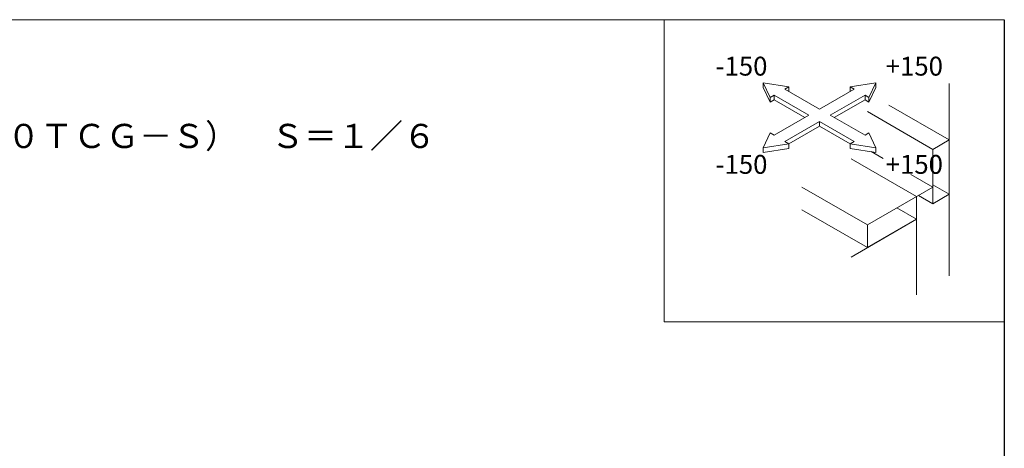
# Model space of a CAD drawing. Extents: x 23126 to 23555, y 5295 to 5592.
# Drawn here: x 23416 to 23555, y 5531 to 5592 of the extents above; entities that cross this region are included whole.
import ezdxf

# ---------------------------------------------------------------- set-up
doc = ezdxf.new("R2010")
doc.units = 0
doc.header["$LTSCALE"] = 20
doc.header["$MEASUREMENT"] = 0
doc.layers.add('_2-F__0-1_図面枠', color=7, linetype='CONTINUOUS')
doc.styles.get("Standard").update_dxf_attribs({"font": 'txt', "bigfont": 'bigfont.shx'})

msp = doc.modelspace()

# ---------------------------------------------------------------- linework, layer by layer
at = {"layer": '_2-F__0-1_図面枠', "color": 7, "linetype": 'Continuous', "lineweight": 9}
for p, q in [((23555.42, 5591.92), (23126.42, 5591.92)), ((23507.16, 5549.02), (23507.16, 5591.92)), ((23555.42, 5294.84), (23555.42, 5591.92)), ((23521.21, 5582.96), (23522.18, 5580.86)), ((23524.84, 5582.4), (23521.21, 5582.96)), ((23521.21, 5582.96), (23521.21, 5582.3)), ((23521.21, 5582.3), (23522.18, 5580.21)), ((23524.27, 5582.07), (23524.84, 5582.4)), ((23524.84, 5582.4), (23524.84, 5581.74)), ((23537.19, 5582.96), (23533.56, 5582.4)), ((23533.56, 5582.4), (23534.13, 5582.07)), ((23533.56, 5582.4), (23533.56, 5581.74)), ((23536.21, 5580.86), (23537.19, 5582.96)), ((23536.21, 5580.21), (23537.19, 5582.3)), ((23537.19, 5582.96), (23537.19, 5582.3)), ((23547.6, 5582.84), (23547.6, 5555.53)), ((23522.18, 5580.86), (23522.75, 5581.19)), ((23522.18, 5580.86), (23522.18, 5580.21)), ((23522.75, 5581.19), (23527.68, 5578.35)), ((23522.75, 5581.19), (23522.75, 5580.54)), ((23529.2, 5579.22), (23524.27, 5582.07)), ((23534.13, 5582.07), (23529.2, 5579.22)), ((23530.72, 5578.35), (23535.65, 5581.19)), ((23535.65, 5581.19), (23536.21, 5580.86)), ((23535.65, 5581.19), (23535.65, 5580.54)), ((23536.21, 5580.86), (23536.21, 5580.21)), ((23522.18, 5580.21), (23522.75, 5580.54)), ((23522.75, 5580.54), (23527.11, 5578.02)), ((23531.28, 5578.02), (23535.65, 5580.54)), ((23535.65, 5580.54), (23536.21, 5580.21)), ((23547.6, 5574.84), (23539.01, 5579.8)), ((23527.68, 5578.35), (23522.75, 5575.5)), ((23535.65, 5575.5), (23530.72, 5578.35)), ((23545.28, 5573.5), (23535.99, 5578.86)), ((23524.27, 5574.63), (23529.2, 5577.47)), ((23524.84, 5574.3), (23529.2, 5576.81)), ((23529.2, 5577.47), (23534.13, 5574.63)), ((23529.2, 5577.47), (23529.2, 5576.81)), ((23529.2, 5576.81), (23533.56, 5574.3)), ((23522.18, 5575.83), (23521.21, 5573.74)), ((23522.75, 5575.5), (23522.18, 5575.83)), ((23536.21, 5575.83), (23535.65, 5575.5)), ((23537.19, 5573.74), (23536.21, 5575.83)), ((23521.21, 5573.74), (23524.84, 5574.3)), ((23524.84, 5574.3), (23524.27, 5574.63)), ((23524.84, 5574.3), (23524.84, 5573.64)), ((23534.13, 5574.63), (23533.56, 5574.3)), ((23533.56, 5574.3), (23537.19, 5573.74)), ((23533.56, 5574.3), (23533.56, 5573.64)), ((23547.6, 5574.84), (23545.28, 5573.5)), ((23547.6, 5574.84), (23547.6, 5567.12)), ((23521.21, 5573.74), (23521.21, 5573.08)), ((23521.21, 5573.08), (23524.84, 5573.64)), ((23533.56, 5573.64), (23537.19, 5573.08)), ((23538.24, 5572.2), (23536.54, 5573.18)), ((23537.19, 5573.74), (23537.19, 5573.08)), ((23545.28, 5573.5), (23545.28, 5568.14)), ((23542.95, 5566.79), (23533.67, 5572.16)), ((23545.28, 5568.14), (23542.14, 5569.94)), ((23547.6, 5567.12), (23545.28, 5568.46)), ((23535.99, 5562.77), (23526.7, 5568.14)), ((23545.28, 5568.14), (23535.99, 5562.77)), ((23545.28, 5565.78), (23543.23, 5566.96)), ((23545.28, 5568.14), (23545.28, 5565.78)), ((23545.28, 5565.78), (23547.6, 5567.12)), ((23542.95, 5566.79), (23542.95, 5563.58)), ((23535.99, 5559.56), (23526.7, 5564.92)), ((23542.95, 5563.58), (23540.17, 5565.19)), ((23542.95, 5563.58), (23533.67, 5558.21)), ((23535.99, 5559.56), (23542.95, 5563.58)), ((23535.99, 5562.77), (23535.99, 5559.56)), ((23542.95, 5563.58), (23542.95, 5552.85)), ((23507.16, 5549.02), (23555.42, 5549.02))]:
    msp.add_line(p, q, dxfattribs=at)
at = {"layer": '_2-F__0-1_図面枠', "color": 7, "linetype": 'Continuous'}
msp.add_line((23555.42, 5591.92), (23555.42, 5294.84), dxfattribs=at)

# ---------------------------------------------------------------- texts
at = {"layer": '_2-F__0-1_図面枠', "color": 7, "lineweight": 9}
for s, height, p in [('-150', 2.681, (23514.44, 5583.98)), ('+150', 2.681, (23538.59, 5583.98)), ('◇床＋床コーナー（３００ＴＣＧ－Ｓ）\u3000Ｓ＝１／６', 3.432, (23362.37, 5573.69)), ('-150', 2.681, (23514.44, 5570.03)), ('+150', 2.681, (23538.59, 5570.03))]:
    msp.add_text(s, height=height, dxfattribs=at).set_placement(p)

doc.saveas('drawing.dxf')
